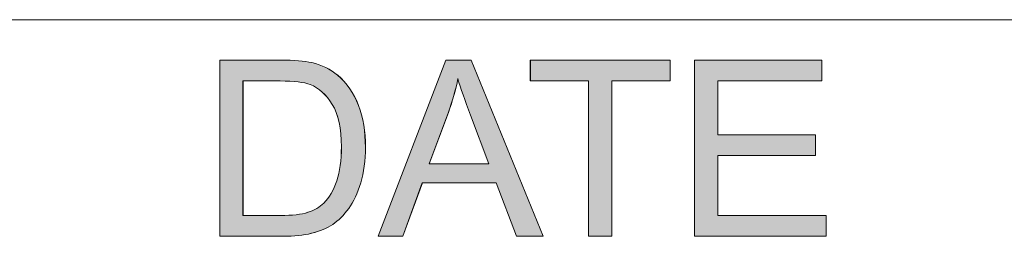
# Model space of a CAD drawing. Units: inches. Extents: x 6 to 205, y 7 to 290.
# Drawn here: x 143 to 152, y 54 to 56 of the extents above; entities that cross this region are included whole.
import ezdxf

# ---------------------------------------------------------------- set-up
doc = ezdxf.new("R2010")
doc.units = ezdxf.units.IN
doc.header["$MEASUREMENT"] = 0

# ---------------------------------------------------------------- blocks, each defined once
blk = doc.blocks.new('block 2281')
at = {"color": 7, "lineweight": 13}
blk.add_lwpolyline([(198.5422, 56.4093), (123.3809, 56.4093)], dxfattribs=at)
blk = doc.blocks.new('block 2280')
blk.add_blockref('block 2281', (0, 0))
blk = doc.blocks.new('block 2279')
blk.add_blockref('block 2280', (0, 0))
blk = doc.blocks.new('block 2945')
at = {"lineweight": 0}
blk.add_open_spline([(144.5049, 54.4387), (144.5049, 54.4387), (144.5049, 56.041), (144.5049, 56.041), (144.5049, 56.041), (145.0568, 56.041), (145.0568, 56.041), (145.1815, 56.041), (145.2766, 56.0334), (145.342, 56.0183), (145.434, 55.9969), (145.5122, 55.9587), (145.5773, 55.9036), (145.6614, 55.8319), (145.7248, 55.7406), (145.7668, 55.6297), (145.8088, 55.5184), (145.8295, 55.3916), (145.8295, 55.2487), (145.8295, 55.127), (145.8154, 55.0192), (145.7868, 54.9252), (145.7585, 54.8311), (145.722, 54.7532), (145.6779, 54.6919), (145.6331, 54.6303), (145.5846, 54.5817), (145.5319, 54.5465), (145.4788, 54.5111), (145.4151, 54.4842), (145.3403, 54.4659), (145.2659, 54.4477), (145.1798, 54.4387), (145.083, 54.4387), (145.083, 54.4387), (144.5049, 54.4387), (144.5049, 54.4387)], degree=3, knots=[0, 0, 0, 0, 1, 1, 1, 2, 2, 2, 3, 3, 3, 4, 4, 4, 5, 5, 5, 6, 6, 6, 7, 7, 7, 8, 8, 8, 9, 9, 9, 10, 10, 10, 11, 11, 11, 12, 12, 12, 12], dxfattribs=at)
blk = doc.blocks.new('block 2944')
blk.add_blockref('block 2945', (0, 0))
blk = doc.blocks.new('block 2947')
at = {"lineweight": 0}
blk.add_open_spline([(144.7167, 54.6278), (144.7167, 54.6278), (145.0592, 54.6278), (145.0592, 54.6278), (145.1646, 54.6278), (145.2473, 54.6375), (145.3076, 54.6575), (145.3679, 54.6771), (145.4158, 54.7047), (145.4512, 54.7405), (145.5015, 54.7908), (145.5408, 54.8583), (145.5691, 54.9431), (145.597, 55.0282), (145.6111, 55.1308), (145.6111, 55.2521), (145.6111, 55.4195), (145.5835, 55.5484), (145.5284, 55.6383), (145.4733, 55.7282), (145.4065, 55.7885), (145.3279, 55.8192), (145.2711, 55.8412), (145.1798, 55.8519), (145.0537, 55.8519), (145.0537, 55.8519), (144.7167, 55.8519), (144.7167, 55.8519), (144.7167, 55.8519), (144.7167, 54.6278), (144.7167, 54.6278)], degree=3, knots=[0, 0, 0, 0, 1, 1, 1, 2, 2, 2, 3, 3, 3, 4, 4, 4, 5, 5, 5, 6, 6, 6, 7, 7, 7, 8, 8, 8, 9, 9, 9, 10, 10, 10, 10], dxfattribs=at)
blk = doc.blocks.new('block 2946')
blk.add_blockref('block 2947', (0, 0))
blk = doc.blocks.new('block 2949')
at = {"lineweight": 0}
blk.add_open_spline([(144.5052, 54.4384), (144.5052, 54.4384), (144.5052, 56.041), (144.5052, 56.041), (144.5052, 56.041), (145.0568, 56.041), (145.0568, 56.041), (145.1815, 56.041), (145.2766, 56.0331), (145.342, 56.0186), (145.4344, 55.9969), (145.5126, 55.959), (145.5773, 55.9032), (145.6614, 55.8319), (145.7248, 55.7403), (145.7668, 55.63), (145.8088, 55.5184), (145.8299, 55.3916), (145.8299, 55.249), (145.8299, 55.127), (145.8157, 55.0196), (145.7868, 54.9248), (145.7585, 54.8311), (145.722, 54.7529), (145.6779, 54.6923), (145.6331, 54.6299), (145.5846, 54.582), (145.5319, 54.5469), (145.4788, 54.5107), (145.4154, 54.4845), (145.3407, 54.4659), (145.2659, 54.4473), (145.1798, 54.4384), (145.0833, 54.4384), (145.0833, 54.4384), (144.5052, 54.4384), (144.5052, 54.4384)], degree=3, knots=[0, 0, 0, 0, 1, 1, 1, 2, 2, 2, 3, 3, 3, 4, 4, 4, 5, 5, 5, 6, 6, 6, 7, 7, 7, 8, 8, 8, 9, 9, 9, 10, 10, 10, 11, 11, 11, 12, 12, 12, 12], dxfattribs=at)
blk = doc.blocks.new('block 2950')
at = {"lineweight": 0}
blk.add_open_spline([(144.7171, 54.6278), (144.7171, 54.6278), (145.0592, 54.6278), (145.0592, 54.6278), (145.1646, 54.6278), (145.2473, 54.6378), (145.3079, 54.6571), (145.3679, 54.6768), (145.4158, 54.705), (145.4512, 54.7402), (145.5015, 54.7911), (145.5408, 54.8583), (145.5691, 54.9434), (145.597, 55.0282), (145.6111, 55.1308), (145.6111, 55.2521), (145.6111, 55.4199), (145.5835, 55.5487), (145.5284, 55.6386), (145.4733, 55.7286), (145.4065, 55.7882), (145.3279, 55.8195), (145.2711, 55.8409), (145.1798, 55.8515), (145.054, 55.8515), (145.054, 55.8515), (144.7171, 55.8515), (144.7171, 55.8515), (144.7171, 55.8515), (144.7171, 54.6278), (144.7171, 54.6278)], degree=3, knots=[0, 0, 0, 0, 1, 1, 1, 2, 2, 2, 3, 3, 3, 4, 4, 4, 5, 5, 5, 6, 6, 6, 7, 7, 7, 8, 8, 8, 9, 9, 9, 10, 10, 10, 10], dxfattribs=at)
blk = doc.blocks.new('block 2951')
h = blk.add_hatch(color=7)
h.dxf.hatch_style = 2
edge = h.paths.add_edge_path()
edge.add_spline(control_points=[(144.5052, 54.4384), (144.5052, 54.4384), (144.5052, 56.041), (144.5052, 56.041), (144.5052, 56.041), (145.0568, 56.041), (145.0568, 56.041), (145.1815, 56.041), (145.2762, 56.0331), (145.3417, 56.0186), (145.4347, 55.9969), (145.5126, 55.959), (145.577, 55.9032), (145.6617, 55.8319), (145.7248, 55.7403), (145.7665, 55.63), (145.8085, 55.5184), (145.8302, 55.3916), (145.8302, 55.249), (145.8302, 55.127), (145.8161, 55.0196), (145.7868, 54.9248), (145.7589, 54.8311), (145.722, 54.7529), (145.6776, 54.6923), (145.6331, 54.6299), (145.5846, 54.582), (145.5319, 54.5469), (145.4791, 54.5107), (145.4154, 54.4845), (145.341, 54.4659), (145.2662, 54.4473), (145.1798, 54.4384), (145.0837, 54.4384), (145.0837, 54.4384), (144.5052, 54.4384), (144.5052, 54.4384)], knot_values=[0, 0, 0, 0, 1, 1, 1, 2, 2, 2, 3, 3, 3, 4, 4, 4, 5, 5, 5, 6, 6, 6, 7, 7, 7, 8, 8, 8, 9, 9, 9, 10, 10, 10, 11, 11, 11, 12, 12, 12, 12], degree=3, periodic=1)
edge = h.paths.add_edge_path()
edge.add_spline(control_points=[(144.7174, 54.6278), (144.7174, 54.6278), (145.0592, 54.6278), (145.0592, 54.6278), (145.1646, 54.6278), (145.2469, 54.6378), (145.3083, 54.6571), (145.3675, 54.6768), (145.4154, 54.705), (145.4512, 54.7402), (145.5015, 54.7911), (145.5412, 54.8583), (145.5687, 54.9434), (145.5973, 55.0282), (145.6114, 55.1308), (145.6114, 55.2521), (145.6114, 55.4199), (145.5835, 55.5487), (145.5284, 55.6386), (145.4733, 55.7286), (145.4061, 55.7882), (145.3283, 55.8195), (145.2711, 55.8409), (145.1798, 55.8515), (145.0544, 55.8515), (145.0544, 55.8515), (144.7174, 55.8515), (144.7174, 55.8515), (144.7174, 55.8515), (144.7174, 54.6278), (144.7174, 54.6278)], knot_values=[0, 0, 0, 0, 1, 1, 1, 2, 2, 2, 3, 3, 3, 4, 4, 4, 5, 5, 5, 6, 6, 6, 7, 7, 7, 8, 8, 8, 9, 9, 9, 10, 10, 10, 10], degree=3, periodic=1)
at = {"lineweight": 0}
for points, knots in [([(144.5052, 54.4384), (144.5052, 54.4384), (144.5052, 56.041), (144.5052, 56.041), (144.5052, 56.041), (145.0568, 56.041), (145.0568, 56.041), (145.1815, 56.041), (145.2762, 56.0331), (145.3417, 56.0186), (145.4347, 55.9969), (145.5126, 55.959), (145.577, 55.9032), (145.6617, 55.8319), (145.7248, 55.7403), (145.7665, 55.63), (145.8085, 55.5184), (145.8302, 55.3916), (145.8302, 55.249), (145.8302, 55.127), (145.8161, 55.0196), (145.7868, 54.9248), (145.7589, 54.8311), (145.722, 54.7529), (145.6776, 54.6923), (145.6331, 54.6299), (145.5846, 54.582), (145.5319, 54.5469), (145.4791, 54.5107), (145.4154, 54.4845), (145.341, 54.4659), (145.2662, 54.4473), (145.1798, 54.4384), (145.0837, 54.4384), (145.0837, 54.4384), (144.5052, 54.4384), (144.5052, 54.4384)], [0, 0, 0, 0, 1, 1, 1, 2, 2, 2, 3, 3, 3, 4, 4, 4, 5, 5, 5, 6, 6, 6, 7, 7, 7, 8, 8, 8, 9, 9, 9, 10, 10, 10, 11, 11, 11, 12, 12, 12, 12]), ([(144.7174, 54.6278), (144.7174, 54.6278), (145.0592, 54.6278), (145.0592, 54.6278), (145.1646, 54.6278), (145.2469, 54.6378), (145.3083, 54.6571), (145.3675, 54.6768), (145.4154, 54.705), (145.4512, 54.7402), (145.5015, 54.7911), (145.5412, 54.8583), (145.5687, 54.9434), (145.5973, 55.0282), (145.6114, 55.1308), (145.6114, 55.2521), (145.6114, 55.4199), (145.5835, 55.5487), (145.5284, 55.6386), (145.4733, 55.7286), (145.4061, 55.7882), (145.3283, 55.8195), (145.2711, 55.8409), (145.1798, 55.8515), (145.0544, 55.8515), (145.0544, 55.8515), (144.7174, 55.8515), (144.7174, 55.8515), (144.7174, 55.8515), (144.7174, 54.6278), (144.7174, 54.6278)], [0, 0, 0, 0, 1, 1, 1, 2, 2, 2, 3, 3, 3, 4, 4, 4, 5, 5, 5, 6, 6, 6, 7, 7, 7, 8, 8, 8, 9, 9, 9, 10, 10, 10, 10])]:
    blk.add_open_spline(points, degree=3, knots=knots, dxfattribs=at)
blk = doc.blocks.new('block 2948')
for name in ['block 2949', 'block 2951', 'block 2950']:
    blk.add_blockref(name, (0, 0))
blk = doc.blocks.new('block 2953')
at = {"lineweight": 0}
blk.add_lwpolyline([(145.9453, 54.4387), (146.5609, 56.041), (146.7893, 56.041), (147.4453, 54.4387), (147.2034, 54.4387), (147.0167, 54.9241), (146.3466, 54.9241), (146.1706, 54.4387), (145.9453, 54.4387)], dxfattribs=at)
blk = doc.blocks.new('block 2952')
blk.add_blockref('block 2953', (0, 0))
blk = doc.blocks.new('block 2955')
at = {"lineweight": 0}
blk.add_open_spline([(146.4076, 55.0967), (146.4076, 55.0967), (146.9512, 55.0967), (146.9512, 55.0967), (146.9512, 55.0967), (146.7838, 55.5405), (146.7838, 55.5405), (146.7328, 55.6755), (146.6949, 55.7861), (146.6701, 55.8729), (146.6498, 55.7702), (146.6212, 55.6679), (146.584, 55.5666), (146.584, 55.5666), (146.4076, 55.0967), (146.4076, 55.0967)], degree=3, knots=[0, 0, 0, 0, 1, 1, 1, 2, 2, 2, 3, 3, 3, 4, 4, 4, 5, 5, 5, 5], dxfattribs=at)
blk = doc.blocks.new('block 2954')
blk.add_blockref('block 2955', (0, 0))
blk = doc.blocks.new('block 2957')
at = {"lineweight": 0}
blk.add_lwpolyline([(145.9456, 54.4384), (146.5613, 56.041), (146.7893, 56.041), (147.4456, 54.4384), (147.2034, 54.4384), (147.0167, 54.9238), (146.347, 54.9238), (146.1706, 54.4384), (145.9456, 54.4384)], dxfattribs=at)
blk = doc.blocks.new('block 2958')
at = {"lineweight": 0}
blk.add_open_spline([(146.4079, 55.0967), (146.4079, 55.0967), (146.9512, 55.0967), (146.9512, 55.0967), (146.9512, 55.0967), (146.7838, 55.5401), (146.7838, 55.5401), (146.7332, 55.6758), (146.6949, 55.7861), (146.6701, 55.8729), (146.6501, 55.7706), (146.6212, 55.6679), (146.5843, 55.5663), (146.5843, 55.5663), (146.4079, 55.0967), (146.4079, 55.0967)], degree=3, knots=[0, 0, 0, 0, 1, 1, 1, 2, 2, 2, 3, 3, 3, 4, 4, 4, 5, 5, 5, 5], dxfattribs=at)
blk = doc.blocks.new('block 2959')
h = blk.add_hatch(color=7)
h.dxf.hatch_style = 2
h.paths.add_polyline_path([(145.946, 54.4384), (146.5609, 56.041), (146.7897, 56.041), (147.446, 54.4384), (147.2038, 54.4384), (147.0167, 54.9238), (146.3473, 54.9238), (146.1706, 54.4384)])
edge = h.paths.add_edge_path()
edge.add_spline(control_points=[(146.4076, 55.0967), (146.4076, 55.0967), (146.9512, 55.0967), (146.9512, 55.0967), (146.9512, 55.0967), (146.7838, 55.5401), (146.7838, 55.5401), (146.7335, 55.6758), (146.6949, 55.7861), (146.6698, 55.8729), (146.6498, 55.7706), (146.6212, 55.6679), (146.5843, 55.5663), (146.5843, 55.5663), (146.4076, 55.0967), (146.4076, 55.0967)], knot_values=[0, 0, 0, 0, 1, 1, 1, 2, 2, 2, 3, 3, 3, 4, 4, 4, 5, 5, 5, 5], degree=3, periodic=1)
at = {"lineweight": 0}
blk.add_lwpolyline([(145.946, 54.4384), (146.5609, 56.041), (146.7897, 56.041), (147.446, 54.4384), (147.2038, 54.4384), (147.0167, 54.9238), (146.3473, 54.9238), (146.1706, 54.4384), (145.946, 54.4384), (145.946, 54.4384)], dxfattribs=at)
blk.add_open_spline([(146.4076, 55.0967), (146.4076, 55.0967), (146.9512, 55.0967), (146.9512, 55.0967), (146.9512, 55.0967), (146.7838, 55.5401), (146.7838, 55.5401), (146.7335, 55.6758), (146.6949, 55.7861), (146.6698, 55.8729), (146.6498, 55.7706), (146.6212, 55.6679), (146.5843, 55.5663), (146.5843, 55.5663), (146.4076, 55.0967), (146.4076, 55.0967)], degree=3, knots=[0, 0, 0, 0, 1, 1, 1, 2, 2, 2, 3, 3, 3, 4, 4, 4, 5, 5, 5, 5], dxfattribs=at)
blk = doc.blocks.new('block 2956')
for name in ['block 2957', 'block 2959', 'block 2958']:
    blk.add_blockref(name, (0, 0))
blk = doc.blocks.new('block 2961')
at = {"lineweight": 0}
blk.add_lwpolyline([(147.8563, 54.4387), (147.8563, 55.8519), (147.3281, 55.8519), (147.3281, 56.041), (148.5983, 56.041), (148.5983, 55.8519), (148.0681, 55.8519), (148.0681, 54.4387), (147.8563, 54.4387)], dxfattribs=at)
blk = doc.blocks.new('block 2960')
blk.add_blockref('block 2961', (0, 0))
blk = doc.blocks.new('block 2963')
at = {"lineweight": 0}
blk.add_lwpolyline([(147.8563, 54.4384), (147.8563, 55.8515), (147.3285, 55.8515), (147.3285, 56.041), (148.5983, 56.041), (148.5983, 55.8515), (148.0681, 55.8515), (148.0681, 54.4384), (147.8563, 54.4384)], dxfattribs=at)
blk = doc.blocks.new('block 2964')
h = blk.add_hatch(color=7)
h.dxf.hatch_style = 2
h.paths.add_polyline_path([(147.8566, 54.4384), (147.8566, 55.8515), (147.3285, 55.8515), (147.3285, 56.041), (148.598, 56.041), (148.598, 55.8515), (148.0685, 55.8515), (148.0685, 54.4384)])
at = {"lineweight": 0}
blk.add_lwpolyline([(147.8566, 54.4384), (147.8566, 55.8515), (147.3285, 55.8515), (147.3285, 56.041), (148.598, 56.041), (148.598, 55.8515), (148.0685, 55.8515), (148.0685, 54.4384), (147.8566, 54.4384), (147.8566, 54.4384)], dxfattribs=at)
blk = doc.blocks.new('block 2962')
for name in ['block 2963', 'block 2964']:
    blk.add_blockref(name, (0, 0))
blk = doc.blocks.new('block 2966')
at = {"lineweight": 0}
blk.add_lwpolyline([(148.8202, 54.4387), (148.8202, 56.041), (149.9788, 56.041), (149.9788, 55.8519), (149.0321, 55.8519), (149.0321, 55.3613), (149.9188, 55.3613), (149.9188, 55.1732), (149.0321, 55.1732), (149.0321, 54.6278), (150.016, 54.6278), (150.016, 54.4387), (148.8202, 54.4387)], dxfattribs=at)
blk = doc.blocks.new('block 2965')
blk.add_blockref('block 2966', (0, 0))
blk = doc.blocks.new('block 2968')
at = {"lineweight": 0}
blk.add_lwpolyline([(148.8205, 54.4384), (148.8205, 56.041), (149.9788, 56.041), (149.9788, 55.8515), (149.0321, 55.8515), (149.0321, 55.3613), (149.9192, 55.3613), (149.9192, 55.1729), (149.0321, 55.1729), (149.0321, 54.6278), (150.0163, 54.6278), (150.0163, 54.4384), (148.8205, 54.4384)], dxfattribs=at)
blk = doc.blocks.new('block 2969')
h = blk.add_hatch(color=7)
h.dxf.hatch_style = 2
h.paths.add_polyline_path([(148.8202, 54.4384), (148.8202, 56.041), (149.9791, 56.041), (149.9791, 55.8515), (149.0321, 55.8515), (149.0321, 55.3613), (149.9188, 55.3613), (149.9188, 55.1729), (149.0321, 55.1729), (149.0321, 54.6278), (150.016, 54.6278), (150.016, 54.4384)])
at = {"lineweight": 0}
blk.add_lwpolyline([(148.8202, 54.4384), (148.8202, 56.041), (149.9791, 56.041), (149.9791, 55.8515), (149.0321, 55.8515), (149.0321, 55.3613), (149.9188, 55.3613), (149.9188, 55.1729), (149.0321, 55.1729), (149.0321, 54.6278), (150.016, 54.6278), (150.016, 54.4384), (148.8202, 54.4384), (148.8202, 54.4384)], dxfattribs=at)
blk = doc.blocks.new('block 2967')
for name in ['block 2969', 'block 2968']:
    blk.add_blockref(name, (0, 0))
blk = doc.blocks.new('block 2943')
for name in ['block 2944', 'block 2948', 'block 2952', 'block 2956', 'block 2960', 'block 2962', 'block 2965', 'block 2967', 'block 2946', 'block 2954']:
    blk.add_blockref(name, (0, 0))
blk = doc.blocks.new('block 2942')
blk.add_blockref('block 2943', (0, 0))
blk = doc.blocks.new('block 93')
for name in ['block 2279', 'block 2942']:
    blk.add_blockref(name, (0, 0))

msp = doc.modelspace()

# ---------------------------------------------------------------- block references
msp.add_blockref('block 93', (0, 0))

doc.saveas('drawing.dxf')
